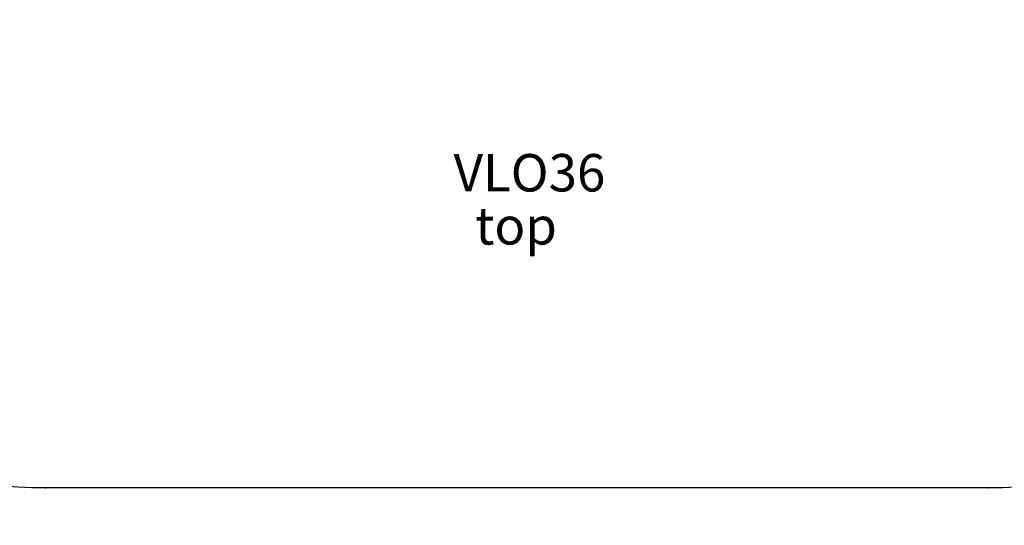
# Model space of a CAD drawing. Units: millimetres. Extents: x 1137 to 8073, y 1593 to 6647.
# Drawn here: x 3884 to 6515, y 1593 to 2943 of the extents above; entities that cross this region are included whole.
import ezdxf

# ---------------------------------------------------------------- set-up
doc = ezdxf.new("R2010")
doc.units = ezdxf.units.MM
doc.header["$LTSCALE"] = 35
doc.header["$PDSIZE"] = -1
for name, color, linetype in [('SAFETY_AREA', 3, 'Continuous'), ('TIPTAP_A1', 4, 'Continuous'), ('TIPTAP_A2', 4, 'Continuous'), ('TIPTAP_DIM', 9, 'Continuous')]:
    doc.layers.add(name, color=color, linetype=linetype)
doc.styles.add('style1', font='arial.ttf', dxfattribs={"height": 100})
doc.dimstyles.new('14C69D08', dxfattribs={"dimscale": 100, "dimtxt": 1, "dimasz": 1, "dimexe": 1, "dimexo": 1, "dimgap": 1, "dimtad": 1, "dimdec": 0, "dimtxsty": 'Standard', "dimblk": 'OBLIQUE', "dimcen": 2.5, "dimdle": 1, "dimadec": 0, "dimazin": 0, "dimtfac": 1, "dimtdec": 0, "dimtmove": 0, "dimatfit": 3, "dimldrblk": 'OBLIQUE', "dimfxl": 0, "dimarcsym": 0})

# ---------------------------------------------------------------- blocks, each defined once
blk = doc.blocks.new('_Oblique')
at = {"color": 0, "linetype": 'ByBlock', "lineweight": -2}
blk.add_line((-0.5, -0.5), (0.5, 0.5), dxfattribs=at)
blk = doc.blocks.new('_D')
at = {"layer": 'Defpoints', "color": 0}
for p in [(6472.8, 5730.9), (1338.6, 1692.9), (6472.8, 1692.9)]:
    blk.add_point(p, dxfattribs=at)
at = {"layer": 'TIPTAP_DIM', "color": 0, "linetype": 'ByBlock', "lineweight": -2}
for p, q in [((1338.6, 5830.9), (1338.6, 1592.9)), ((1438.6, 5730.9), (1238.6, 5730.9)), ((1438.6, 1692.9), (1238.6, 1692.9))]:
    blk.add_line(p, q, dxfattribs=at)
at = {"layer": 'TIPTAP_DIM', "color": 0, "lineweight": -2, "xscale": 100, "yscale": 100, "zscale": 100}
for p, rotation in [((1338.6, 5730.9), 90), ((1338.6, 1692.9), 270)]:
    blk.add_blockref('_Oblique', p, dxfattribs=dict(at, rotation=rotation))
at = {"layer": 'TIPTAP_DIM', "color": 0, "insert": (1138.6, 3711.9), "char_height": 100, "attachment_point": 2, "rotation": 90}
blk.add_mtext('4038', dxfattribs=at)
blk = doc.blocks.new('MM137_Top')
at = {"color": 7, "linetype": 'Continuous'}
for p in [(-1324.6, -2019), (1194.5, -2019)]:
    blk.add_point(p, dxfattribs=at)
at = {"layer": 'SAFETY_AREA', "linetype": 'Continuous'}
blk.add_lwpolyline([(-1324.6, 2019), (1194.5, 2019, -0.414214), (2694.5, 519), (2694.5, -519, -0.414214), (1194.5, -2019), (-1324.6, -2019, -0.414214), (-2824.6, -519), (-2824.6, 519, -0.414214)], format="xyb", close=True, dxfattribs=at)
at = {"layer": 'TIPTAP_A1', "insert": (-234.7, -1127.5), "char_height": 100, "attachment_point": 1, "style": 'style1'}
blk.add_mtext_dynamic_manual_height_columns('VLO36', width=336.287, gutter_width=500, heights=[0], dxfattribs=at)
at = {"layer": 'TIPTAP_A2', "insert": (-236.4, -1269.2), "char_height": 100, "attachment_point": 1, "style": 'style1'}
blk.add_mtext_dynamic_manual_height_columns('{\\W1.934062; }top', width=336.287, gutter_width=500, heights=[0], dxfattribs=at)

msp = doc.modelspace()

# ---------------------------------------------------------------- block references
msp.add_blockref('MM137_Top', (5278.3, 3711.9))

# ---------------------------------------------------------------- dimensions: what is measured, and where the dimension line sits
at = {"layer": 'TIPTAP_DIM'}
dim = msp.add_linear_dim(base=(1338.6, 1692.9), p1=(6472.8, 5730.9), p2=(6472.8, 1692.9), angle=90, dimstyle='14C69D08', dxfattribs=at)
dim.commit()
dim.dimension.update_dxf_attribs({"geometry": '_D', "text_midpoint": (1338.6, 3711.9), "dimtype": 160})

doc.saveas('drawing.dxf')
